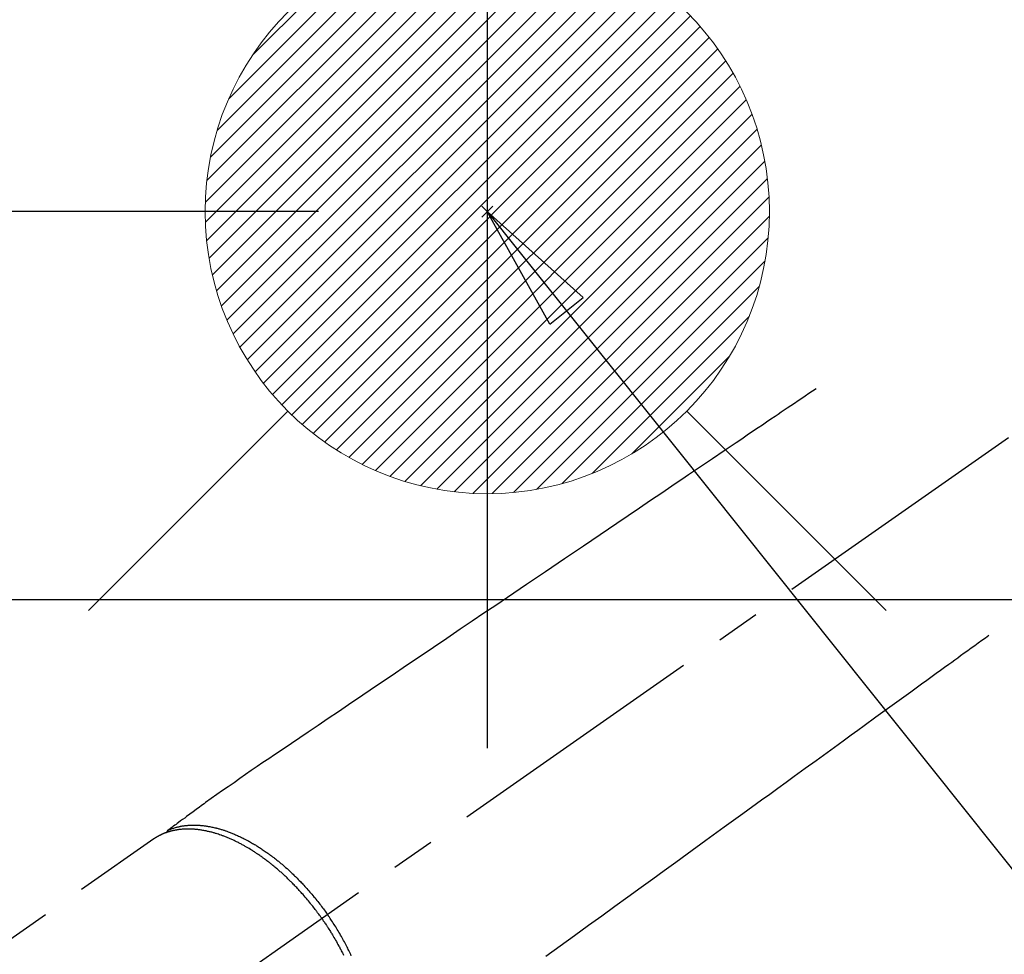
# Model space of a CAD drawing. Extents: x 27948 to 54421, y -22065 to -13195.
# Drawn here: x 45065 to 45205, y -15205 to -15073 of the extents above; entities that cross this region are included whole.
import ezdxf

# ---------------------------------------------------------------- set-up
doc = ezdxf.new("R2010")
doc.units = 0
doc.header["$LTSCALE"] = 50
doc.header["$MEASUREMENT"] = 0
doc.linetypes.add('CENTER2', pattern=[1.125, 0.75, -0.125, 0.125, -0.125])
doc.linetypes.add('HIDDEN', pattern=[0.375, 0.25, -0.125])
doc.layers.get('0').update_dxf_attribs({"linetype": 'CONTINUOUS'})
doc.layers.get('DEFPOINTS').update_dxf_attribs({"color": 146, "linetype": 'CONTINUOUS'})
for name, color, linetype in [('126-甲板', 2, 'CONTINUOUS'), ('150-機器', 8, 'CONTINUOUS'), ('160-文字', 254, 'CONTINUOUS'), ('166-寸法B', 11, 'CONTINUOUS')]:
    doc.layers.add(name, color=color, linetype=linetype)
doc.styles.add('KH001', font='txt')
doc.dimstyles.new('KH1xx030', dxfattribs={"dimscale": 30, "dimtxt": 2, "dimasz": 0.6, "dimexe": 0.3, "dimexo": 1.2, "dimgap": 0.5, "dimtad": 3, "dimdec": 1, "dimdsep": 46, "dimlunit": 6, "dimtxsty": 'KH001', "dimblk": 'DOT', "dimcen": 1, "dimdle": 1, "dimclrd": 256, "dimclre": 256, "dimclrt": 256, "dimadec": 0, "dimazin": 0, "dimtfac": 1, "dimtdec": 1, "dimtix": 1, "dimtmove": 2, "dimatfit": 3, "dimldrblk": 'CLOSEDBLANK', "dimfxl": 1, "dimtolj": 1, "dimtzin": 0, "dimlwd": -1, "dimlwe": -1, "dimarcsym": 0})

# ---------------------------------------------------------------- blocks, each defined once
blk = doc.blocks.new('F402_H')
at = {"layer": '150-機器', "color": 13, "linetype": 'CENTER2'}
blk.add_line((0, 0), (-244.02, -170.86), dxfattribs=at)
at = {"layer": '150-機器', "color": 13, "linetype": 'HIDDEN'}
blk.add_line((-167.27, -89.12), (-227.62, -131.38), dxfattribs=at)
for points in [[(-73.36, -25.3), (-73.88, -25.65), (-74.39, -26), (-74.9, -26.34), (-75.41, -26.69), (-75.92, -27.03), (-76.43, -27.38), (-76.94, -27.72), (-77.45, -28.07), (-77.89, -28.36), (-78.32, -28.65), (-78.75, -28.94), (-79.18, -29.24), (-79.78, -29.64), (-80.39, -30.05), (-80.99, -30.46), (-81.6, -30.87), (-82.37, -31.39), (-83.14, -31.91), (-83.92, -32.44), (-84.69, -32.96), (-86.38, -34.1), (-88.06, -35.24), (-89.75, -36.38), (-91.44, -37.52), (-92.39, -38.16), (-93.34, -38.81), (-94.29, -39.45), (-95.24, -40.09), (-96.83, -41.17), (-98.43, -42.25), (-100.02, -43.32), (-101.61, -44.4), (-102.8, -45.2), (-103.98, -46), (-105.17, -46.81), (-106.36, -47.61), (-109.05, -49.43), (-111.74, -51.25), (-114.43, -53.07), (-117.13, -54.89), (-118.8, -56.02), (-120.47, -57.15), (-122.14, -58.28), (-123.82, -59.41), (-125.72, -60.7), (-127.63, -61.99), (-129.53, -63.28), (-131.44, -64.56), (-133.5, -65.96), (-135.56, -67.35), (-137.63, -68.75), (-139.69, -70.14), (-141.11, -71.1), (-142.54, -72.07), (-143.96, -73.03), (-145.38, -73.99), (-146.57, -74.8), (-147.76, -75.6), (-148.95, -76.41), (-150.15, -77.21), (-150.98, -77.77), (-151.8, -78.32), (-152.63, -78.88), (-153.45, -79.45), (-154.27, -80.01), (-155.09, -80.59), (-155.9, -81.16), (-156.72, -81.73), (-157.53, -82.29), (-158.34, -82.85), (-159.15, -83.42), (-159.95, -83.99), (-160.16, -84.15), (-160.37, -84.3), (-160.58, -84.46), (-160.79, -84.61), (-161.25, -84.95), (-161.7, -85.28), (-162.16, -85.62), (-162.62, -85.95), (-162.9, -86.17), (-163.19, -86.38), (-163.48, -86.59), (-163.77, -86.8), (-163.95, -86.93), (-164.13, -87.07), (-164.31, -87.2), (-164.5, -87.34), (-164.56, -87.38), (-164.62, -87.43), (-164.69, -87.48), (-164.75, -87.53), (-164.83, -87.58), (-164.9, -87.63), (-164.97, -87.69), (-165.05, -87.74), (-165.08, -87.77), (-165.12, -87.8), (-165.16, -87.82), (-165.2, -87.85), (-165.21, -87.86), (-165.23, -87.88), (-165.25, -87.89), (-165.26, -87.9), (-165.28, -87.91), (-165.29, -87.92), (-165.3, -87.93), (-165.31, -87.94), (-165.32, -87.95), (-165.33, -87.95), (-165.34, -87.96), (-165.35, -87.97), (-165.35, -87.98), (-165.36, -87.99), (-165.37, -88), (-165.37, -88.01), (-165.38, -88.02), (-165.39, -88.03), (-165.39, -88.04), (-165.4, -88.05), (-165.41, -88.06), (-165.41, -88.07), (-165.42, -88.08), (-165.42, -88.09), (-165.42, -88.1), (-165.42, -88.1), (-165.43, -88.11), (-165.43, -88.12), (-165.43, -88.13), (-165.43, -88.14), (-165.44, -88.15), (-165.44, -88.16), (-165.44, -88.16), (-165.44, -88.16), (-165.44, -88.17), (-165.44, -88.17), (-165.45, -88.18), (-165.45, -88.19), (-165.45, -88.21), (-165.45, -88.22)], [(-48.87, -60.28), (-49.37, -60.65), (-49.87, -61.01), (-50.37, -61.37), (-50.87, -61.74), (-51.37, -62.1), (-51.87, -62.46), (-52.37, -62.82), (-52.87, -63.18), (-53.29, -63.49), (-53.71, -63.79), (-54.13, -64.1), (-54.55, -64.4), (-55.14, -64.83), (-55.73, -65.26), (-56.32, -65.69), (-56.92, -66.12), (-57.67, -66.66), (-58.43, -67.21), (-59.18, -67.76), (-59.94, -68.31), (-61.59, -69.5), (-63.23, -70.7), (-64.88, -71.89), (-66.53, -73.09), (-67.46, -73.76), (-68.39, -74.44), (-69.32, -75.11), (-70.25, -75.79), (-71.81, -76.91), (-73.36, -78.04), (-74.92, -79.17), (-76.47, -80.3), (-77.63, -81.14), (-78.79, -81.98), (-79.95, -82.82), (-81.11, -83.66), (-83.74, -85.57), (-86.38, -87.48), (-89.01, -89.38), (-91.64, -91.29), (-93.27, -92.48), (-94.91, -93.66), (-96.54, -94.84), (-98.18, -96.03), (-100.04, -97.38), (-101.9, -98.73), (-103.76, -100.08), (-105.63, -101.43), (-107.64, -102.89), (-109.66, -104.35), (-111.67, -105.81)], [(-143.44, -100.44), (-143.51, -100.34), (-143.58, -100.25), (-143.64, -100.15), (-143.71, -100.05), (-143.8, -99.94), (-143.88, -99.82), (-143.97, -99.7), (-144.05, -99.59), (-144.11, -99.51), (-144.16, -99.44), (-144.21, -99.37), (-144.27, -99.3), (-144.39, -99.14), (-144.51, -98.98), (-144.63, -98.83), (-144.75, -98.67), (-144.83, -98.57), (-144.91, -98.47), (-144.99, -98.37), (-145.07, -98.28), (-145.21, -98.1), (-145.35, -97.93), (-145.5, -97.75), (-145.64, -97.58), (-145.8, -97.4), (-145.95, -97.21), (-146.11, -97.03), (-146.27, -96.85), (-146.37, -96.75), (-146.46, -96.64), (-146.56, -96.54), (-146.65, -96.43), (-146.77, -96.3), (-146.89, -96.17), (-147.01, -96.04), (-147.14, -95.91), (-147.26, -95.79), (-147.38, -95.66), (-147.5, -95.53), (-147.63, -95.41), (-147.71, -95.32), (-147.8, -95.23), (-147.89, -95.15), (-147.97, -95.06), (-148.11, -94.93), (-148.25, -94.79), (-148.39, -94.66), (-148.53, -94.53), (-148.65, -94.41), (-148.78, -94.29), (-148.91, -94.17), (-149.03, -94.06), (-149.14, -93.96), (-149.24, -93.87), (-149.34, -93.78), (-149.44, -93.69), (-149.55, -93.6), (-149.65, -93.51), (-149.75, -93.42), (-149.86, -93.33), (-149.99, -93.22), (-150.12, -93.12), (-150.25, -93.01), (-150.38, -92.9), (-150.48, -92.82), (-150.59, -92.73), (-150.69, -92.65), (-150.8, -92.57), (-150.87, -92.5), (-150.95, -92.44), (-151.03, -92.38), (-151.11, -92.32), (-151.23, -92.23), (-151.35, -92.14), (-151.47, -92.05), (-151.59, -91.96), (-151.67, -91.9), (-151.75, -91.85), (-151.83, -91.79), (-151.91, -91.73), (-152.02, -91.65), (-152.14, -91.56), (-152.26, -91.48), (-152.38, -91.4), (-152.44, -91.36), (-152.49, -91.32), (-152.54, -91.29), (-152.6, -91.25), (-152.7, -91.18), (-152.81, -91.11), (-152.92, -91.04), (-153.02, -90.97), (-153.12, -90.91), (-153.21, -90.85), (-153.31, -90.79), (-153.4, -90.73), (-153.59, -90.62), (-153.77, -90.5), (-153.96, -90.39), (-154.15, -90.28), (-154.3, -90.2), (-154.44, -90.11), (-154.59, -90.03), (-154.74, -89.95), (-154.85, -89.89), (-154.95, -89.84), (-155.06, -89.78), (-155.17, -89.72), (-155.29, -89.66), (-155.41, -89.6), (-155.53, -89.54), (-155.65, -89.48), (-155.75, -89.43), (-155.86, -89.38), (-155.97, -89.33), (-156.08, -89.28), (-156.19, -89.23), (-156.31, -89.17), (-156.43, -89.12), (-156.55, -89.07), (-156.66, -89.02), (-156.77, -88.98), (-156.87, -88.94), (-156.98, -88.89), (-157.1, -88.85), (-157.21, -88.8), (-157.33, -88.75), (-157.45, -88.71), (-157.53, -88.68), (-157.61, -88.65), (-157.69, -88.62), (-157.77, -88.6), (-157.94, -88.54), (-158.11, -88.48), (-158.28, -88.43), (-158.45, -88.37), (-158.54, -88.35), (-158.63, -88.32), (-158.72, -88.29), (-158.81, -88.27), (-158.92, -88.24), (-159.04, -88.2), (-159.15, -88.17), (-159.27, -88.15), (-159.4, -88.11), (-159.52, -88.08), (-159.65, -88.06), (-159.78, -88.03), (-159.84, -88.01), (-159.91, -88), (-159.97, -87.99), (-160.03, -87.98), (-160.17, -87.95), (-160.31, -87.93), (-160.45, -87.9), (-160.58, -87.88), (-160.69, -87.86), (-160.81, -87.85), (-160.92, -87.83), (-161.03, -87.82), (-161.15, -87.81), (-161.27, -87.79), (-161.39, -87.78), (-161.52, -87.77), (-161.61, -87.76), (-161.71, -87.76), (-161.8, -87.75), (-161.9, -87.75), (-162.01, -87.74), (-162.11, -87.74), (-162.22, -87.74), (-162.33, -87.74), (-162.47, -87.74), (-162.61, -87.74), (-162.75, -87.74), (-162.89, -87.75), (-163.01, -87.75), (-163.14, -87.76), (-163.26, -87.77), (-163.39, -87.78), (-163.48, -87.79), (-163.57, -87.8), (-163.66, -87.81), (-163.75, -87.82), (-163.8, -87.83), (-163.86, -87.84), (-163.91, -87.85), (-163.97, -87.85), (-164.01, -87.86), (-164.06, -87.87), (-164.1, -87.88), (-164.14, -87.88), (-164.21, -87.89), (-164.27, -87.91), (-164.34, -87.92), (-164.4, -87.93), (-164.44, -87.94), (-164.49, -87.95), (-164.53, -87.96), (-164.57, -87.97), (-164.66, -87.99), (-164.74, -88.01), (-164.83, -88.03), (-164.91, -88.05), (-164.96, -88.07), (-165, -88.08), (-165.05, -88.09), (-165.1, -88.11), (-165.14, -88.12), (-165.19, -88.13), (-165.23, -88.15), (-165.28, -88.16), (-165.31, -88.17), (-165.33, -88.18), (-165.36, -88.19), (-165.38, -88.2), (-165.4, -88.2), (-165.42, -88.21), (-165.43, -88.21), (-165.45, -88.22), (-165.49, -88.23), (-165.53, -88.25), (-165.56, -88.26), (-165.6, -88.27), (-165.62, -88.28), (-165.63, -88.28), (-165.65, -88.29), (-165.66, -88.3), (-165.68, -88.3), (-165.7, -88.31), (-165.72, -88.32), (-165.74, -88.33), (-165.77, -88.34), (-165.79, -88.34), (-165.81, -88.35), (-165.84, -88.36), (-165.86, -88.37), (-165.88, -88.38), (-165.9, -88.39), (-165.92, -88.4), (-165.95, -88.41), (-165.98, -88.42), (-166, -88.43), (-166.03, -88.45), (-166.06, -88.46), (-166.09, -88.47), (-166.12, -88.48), (-166.15, -88.5), (-166.18, -88.51), (-166.21, -88.52), (-166.23, -88.54), (-166.26, -88.55), (-166.28, -88.56), (-166.3, -88.57), (-166.32, -88.58), (-166.34, -88.58), (-166.37, -88.6), (-166.39, -88.61), (-166.42, -88.63), (-166.45, -88.64), (-166.48, -88.65), (-166.51, -88.67), (-166.53, -88.68), (-166.56, -88.7), (-166.58, -88.71), (-166.6, -88.72), (-166.62, -88.73), (-166.63, -88.74), (-166.67, -88.76), (-166.71, -88.78), (-166.74, -88.8), (-166.78, -88.82), (-166.81, -88.83), (-166.83, -88.85), (-166.86, -88.86), (-166.89, -88.88), (-166.91, -88.9), (-166.94, -88.91), (-166.97, -88.93), (-166.99, -88.94), (-167.02, -88.96), (-167.05, -88.98), (-167.07, -88.99), (-167.1, -89.01), (-167.13, -89.03), (-167.15, -89.04), (-167.18, -89.06), (-167.2, -89.08), (-167.22, -89.09), (-167.24, -89.1), (-167.26, -89.11), (-167.27, -89.12)], [(-165.25, -87.89), (-165.19, -87.87), (-165.14, -87.84), (-165.08, -87.82), (-165.03, -87.8), (-164.97, -87.78), (-164.92, -87.75), (-164.86, -87.73), (-164.8, -87.71), (-164.78, -87.7), (-164.75, -87.69), (-164.72, -87.68), (-164.69, -87.67), (-164.63, -87.65), (-164.57, -87.63), (-164.52, -87.61), (-164.46, -87.59), (-164.33, -87.55), (-164.2, -87.52), (-164.08, -87.48), (-163.95, -87.45), (-163.85, -87.42), (-163.74, -87.4), (-163.64, -87.38), (-163.54, -87.36), (-163.47, -87.34), (-163.4, -87.33), (-163.33, -87.32), (-163.25, -87.3), (-163.16, -87.29), (-163.06, -87.28), (-162.97, -87.26), (-162.88, -87.25), (-162.8, -87.24), (-162.73, -87.23), (-162.65, -87.22), (-162.58, -87.22), (-162.49, -87.21), (-162.4, -87.2), (-162.32, -87.2), (-162.23, -87.19), (-162.13, -87.19), (-162.03, -87.18), (-161.93, -87.18), (-161.84, -87.18), (-161.75, -87.17), (-161.66, -87.17), (-161.57, -87.17), (-161.48, -87.17), (-161.37, -87.18), (-161.25, -87.18), (-161.14, -87.18), (-161.03, -87.19), (-160.93, -87.19), (-160.84, -87.2), (-160.75, -87.2), (-160.66, -87.21), (-160.53, -87.22), (-160.4, -87.24), (-160.28, -87.25), (-160.15, -87.26), (-160.03, -87.28), (-159.91, -87.3), (-159.79, -87.31), (-159.68, -87.33), (-159.56, -87.35), (-159.44, -87.37), (-159.32, -87.39), (-159.2, -87.42), (-159.06, -87.45), (-158.91, -87.48), (-158.77, -87.51), (-158.62, -87.54), (-158.54, -87.56), (-158.45, -87.58), (-158.37, -87.61), (-158.28, -87.63), (-158.17, -87.66), (-158.06, -87.69), (-157.95, -87.72), (-157.84, -87.75), (-157.73, -87.78), (-157.62, -87.82), (-157.51, -87.85), (-157.4, -87.89), (-157.31, -87.91), (-157.22, -87.94), (-157.13, -87.97), (-157.05, -88), (-156.93, -88.04), (-156.82, -88.08), (-156.71, -88.12), (-156.6, -88.16), (-156.47, -88.21), (-156.35, -88.26), (-156.22, -88.31), (-156.1, -88.36), (-155.96, -88.42), (-155.82, -88.48), (-155.68, -88.54), (-155.54, -88.6), (-155.4, -88.66), (-155.26, -88.72), (-155.12, -88.79), (-154.98, -88.85), (-154.86, -88.91), (-154.73, -88.98), (-154.6, -89.04), (-154.48, -89.1), (-154.37, -89.15), (-154.27, -89.21), (-154.17, -89.26), (-154.07, -89.31), (-153.94, -89.38), (-153.81, -89.45), (-153.69, -89.52), (-153.56, -89.59), (-153.42, -89.67), (-153.28, -89.76), (-153.14, -89.84), (-153, -89.92), (-152.88, -89.99), (-152.77, -90.06), (-152.65, -90.13), (-152.54, -90.2), (-152.41, -90.28), (-152.28, -90.36), (-152.16, -90.45), (-152.03, -90.53), (-151.89, -90.62), (-151.75, -90.72), (-151.61, -90.81), (-151.47, -90.91), (-151.36, -90.99), (-151.24, -91.07), (-151.13, -91.15), (-151.02, -91.23), (-150.92, -91.3), (-150.82, -91.38), (-150.72, -91.45), (-150.61, -91.52), (-150.53, -91.59), (-150.44, -91.66), (-150.35, -91.72), (-150.26, -91.79), (-150.15, -91.88), (-150.04, -91.97), (-149.93, -92.05), (-149.81, -92.14), (-149.71, -92.22), (-149.61, -92.31), (-149.51, -92.39), (-149.41, -92.47), (-149.25, -92.6), (-149.1, -92.73), (-148.94, -92.86), (-148.79, -93), (-148.59, -93.17), (-148.39, -93.35), (-148.2, -93.53), (-148, -93.71), (-147.88, -93.82), (-147.76, -93.93), (-147.64, -94.04), (-147.52, -94.15), (-147.42, -94.26), (-147.31, -94.36), (-147.2, -94.47), (-147.09, -94.57), (-146.95, -94.72), (-146.8, -94.87), (-146.65, -95.02), (-146.5, -95.17), (-146.38, -95.3), (-146.25, -95.43), (-146.13, -95.57), (-146, -95.7), (-145.86, -95.86), (-145.71, -96.02), (-145.57, -96.17), (-145.43, -96.33), (-145.29, -96.49), (-145.15, -96.66), (-145.01, -96.82), (-144.87, -96.98), (-144.72, -97.16), (-144.57, -97.33), (-144.42, -97.51), (-144.28, -97.69), (-144.14, -97.86), (-144.01, -98.03), (-143.88, -98.2), (-143.74, -98.37), (-143.61, -98.54), (-143.48, -98.71), (-143.35, -98.89), (-143.22, -99.06), (-143.11, -99.21), (-143, -99.36), (-142.89, -99.51), (-142.79, -99.66), (-142.75, -99.72), (-142.71, -99.77), (-142.67, -99.82), (-142.64, -99.88)], [(-143.44, -100.44), (-143.37, -100.53), (-143.31, -100.63), (-143.24, -100.73), (-143.17, -100.82), (-143.09, -100.94), (-143.01, -101.06), (-142.93, -101.18), (-142.85, -101.3), (-142.8, -101.38), (-142.75, -101.45), (-142.7, -101.53), (-142.65, -101.61), (-142.55, -101.77), (-142.44, -101.94), (-142.33, -102.11), (-142.23, -102.28), (-142.16, -102.38), (-142.1, -102.49), (-142.03, -102.6), (-141.96, -102.71), (-141.85, -102.9), (-141.73, -103.09), (-141.62, -103.29), (-141.51, -103.49), (-141.39, -103.69), (-141.27, -103.9), (-141.16, -104.11), (-141.04, -104.32), (-140.97, -104.45), (-140.91, -104.57), (-140.84, -104.7), (-140.77, -104.83), (-140.69, -104.98), (-140.61, -105.14), (-140.53, -105.3), (-140.45, -105.46), (-140.37, -105.62)], [(-139.27, -105.69), (-139.36, -105.5), (-139.45, -105.31), (-139.54, -105.12), (-139.62, -104.95), (-139.7, -104.79), (-139.78, -104.63), (-139.87, -104.47), (-139.96, -104.28), (-140.06, -104.09), (-140.16, -103.9), (-140.26, -103.71), (-140.37, -103.52), (-140.47, -103.34), (-140.57, -103.15), (-140.68, -102.96), (-140.79, -102.76), (-140.91, -102.56), (-141.03, -102.36), (-141.15, -102.17), (-141.26, -101.98), (-141.37, -101.8), (-141.49, -101.61), (-141.6, -101.43), (-141.72, -101.25), (-141.83, -101.07), (-141.95, -100.88), (-142.07, -100.7), (-142.18, -100.55), (-142.28, -100.4), (-142.38, -100.24), (-142.49, -100.09), (-142.53, -100.04), (-142.56, -99.98), (-142.6, -99.93), (-142.64, -99.88)]]:
    blk.add_lwpolyline(points, dxfattribs=at)
blk = doc.blocks.new('_Dot')
at = {"color": 0, "linetype": 'ByBlock', "lineweight": -2}
blk.add_line((-0.5, 0), (-1, 0), dxfattribs=at)
at = {"color": 0, "linetype": 'ByBlock', "const_width": 0.5}
blk.add_lwpolyline([(-0.25, 0, 1), (0.25, 0, 1)], format="xyb", close=True, dxfattribs=at)
blk = doc.blocks.new('*D292')
at = {"layer": '166-寸法B', "transparency": 16777216}
for p, q in [((45077.28, -14780.06), (45026.55, -14780.06)), ((45035.55, -15082.06), (45035.55, -14798.06)), ((45107.28, -15100.06), (45026.55, -15100.06))]:
    blk.add_line(p, q, dxfattribs=at)
at = {"layer": 'DEFPOINTS', "color": 0, "transparency": 16777216}
for p in [(45035.55, -14780.06), (45113.28, -14780.06), (45143.28, -15100.06)]:
    blk.add_point(p, dxfattribs=at)
at = {"layer": '166-寸法B', "transparency": 16777216, "xscale": 18, "yscale": 18, "zscale": 18}
for p, rotation in [((45035.55, -14780.06), 90), ((45035.55, -15100.06), 270)]:
    blk.add_blockref('_Dot', p, dxfattribs=dict(at, rotation=rotation))
at = {"layer": '166-寸法B', "transparency": 16777216, "insert": (44990.55, -14940.06), "char_height": 60, "attachment_point": 5, "rotation": 90, "style": 'KH001'}
blk.add_mtext('\\A1;320', dxfattribs=at)
blk = doc.blocks.new('_ClosedBlank')
at = {"color": 0, "linetype": 'ByBlock', "lineweight": -2}
for p, q in [((-1, 0.1667), (0, 0)), ((-1, 0.1667), (-1, -0.1667)), ((0, 0), (-1, -0.1667))]:
    blk.add_line(p, q, dxfattribs=at)
blk = doc.blocks.new('*D293')
at = {"layer": '166-寸法B', "transparency": 16777216}
for p, q in [((45123.19, -14780.06), (45450.16, -14780.06)), ((45441.16, -14798.06), (45441.16, -15287.06)), ((45419.64, -15305.06), (45450.16, -15305.06))]:
    blk.add_line(p, q, dxfattribs=at)
at = {"layer": 'DEFPOINTS', "color": 0, "transparency": 16777216}
for p in [(45087.19, -14780.06), (45383.64, -15305.06), (45441.16, -15305.06)]:
    blk.add_point(p, dxfattribs=at)
at = {"layer": '166-寸法B', "transparency": 16777216, "xscale": 18, "yscale": 18, "zscale": 18}
for p, rotation in [((45441.16, -14780.06), 90), ((45441.16, -15305.06), 270)]:
    blk.add_blockref('_Dot', p, dxfattribs=dict(at, rotation=rotation))
at = {"layer": '166-寸法B', "transparency": 16777216, "insert": (45489.74, -14935.36), "char_height": 60, "attachment_point": 5, "rotation": 90, "style": 'KH001'}
blk.add_mtext('\\A1;525', dxfattribs=at)
blk = doc.blocks.new('給湯')
at = {"layer": '160-文字', "color": 4, "linetype": 'Continuous', "lineweight": 20}
for p, q in [((-56.57, 56.57), (-28.28, 28.28)), ((28.28, 28.28), (56.57, 56.57)), ((-39.98, 1.34), (-1.34, 39.98)), ((-39.97, -1.48), (1.48, 39.97)), ((-39.79, -4.12), (4.12, 39.79)), ((-39.76, 4.39), (-4.39, 39.76)), ((-39.45, -6.61), (6.61, 39.45)), ((-39.25, 7.73), (-7.73, 39.25)), ((-38.98, -8.97), (8.97, 38.98)), ((-38.4, -11.22), (11.22, 38.4)), ((-38.31, 11.49), (-11.49, 38.31)), ((-37.71, -13.35), (13.35, 37.7)), ((-36.92, -15.4), (15.4, 36.92)), ((-36.68, 15.96), (-15.96, 36.68)), ((-36.04, -17.35), (17.35, 36.04)), ((-35.08, -19.22), (19.22, 35.08)), ((-34.04, -21), (21, 34.04)), ((-33.29, 22.17), (-22.17, 33.29)), ((-32.93, -22.72), (22.72, 32.92)), ((-31.73, -24.35), (24.35, 31.73)), ((-30.47, -25.92), (25.92, 30.47)), ((-29.13, -27.41), (27.41, 29.13)), ((-27.73, -28.83), (28.83, 27.73)), ((-26.25, -30.18), (30.18, 26.25)), ((-24.7, -31.46), (31.46, 24.7)), ((-23.08, -32.67), (32.67, 23.08)), ((-21.39, -33.8), (33.8, 21.39)), ((-19.61, -34.86), (34.86, 19.61)), ((-17.76, -35.84), (35.84, 17.76)), ((-15.83, -36.73), (36.73, 15.83)), ((-13.81, -37.54), (37.54, 13.81)), ((-11.69, -38.25), (38.25, 11.69)), ((-9.47, -38.86), (38.86, 9.47)), ((-7.14, -39.36), (39.36, 7.14)), ((-4.68, -39.73), (39.72, 4.68)), ((-2.07, -39.95), (39.95, 2.07)), ((0.77, 0.77), (-0.77, -0.77)), ((-0.77, 0.77), (0.77, -0.77)), ((0.71, -39.99), (39.99, -0.71)), ((3.7, -39.83), (39.83, -3.7)), ((6.97, -39.39), (39.39, -6.97)), ((10.62, -38.56), (38.56, -10.62)), ((14.89, -37.12), (37.12, -14.89)), ((20.49, -34.35), (34.35, -20.49)), ((-56.57, -56.57), (-28.28, -28.28)), ((28.28, -28.28), (56.57, -56.57))]:
    blk.add_line(p, q, dxfattribs=at)
blk.add_circle((0, 0), 40, dxfattribs=at)

msp = doc.modelspace()

# ---------------------------------------------------------------- linework, layer by layer
at = {"layer": '126-甲板', "linetype": 'Continuous'}
msp.add_lwpolyline([(44911.22, -15155.06), (45591.22, -15155.06, -0.414214), (45601.22, -15165.06), (45601.22, -15580.06, -0.414214), (45591.22, -15590.06), (44911.22, -15590.06, -0.414214), (44901.22, -15580.06), (44901.22, -15165.06, -0.414214)], format="xyb", close=True, dxfattribs=at)
at = {"layer": 'DEFPOINTS'}
msp.add_line((45131.22, -15023.99), (45131.22, -15176.13), dxfattribs=at)

# ---------------------------------------------------------------- block references
at = {"layer": '150-機器'}
msp.add_blockref('F402_H', (45251.21, -15099.87), dxfattribs=at)
at = {"layer": '160-文字'}
msp.add_blockref('給湯', (45131.22, -15100.06), dxfattribs=at)

# ---------------------------------------------------------------- dimensions: what is measured, and where the dimension line sits
at = {"layer": '166-寸法B'}
dim = msp.add_linear_dim(base=(45035.55, -14780.06), p1=(45143.28, -15100.06), p2=(45113.28, -14780.06), angle=90, dimstyle='KH1xx030', dxfattribs=at)
dim.commit()
dim.dimension.update_dxf_attribs({"geometry": '*D292', "text_midpoint": (44990.55, -14940.06)})
dim = msp.add_linear_dim(base=(45441.16, -15305.06), p1=(45087.19, -14780.06), p2=(45383.64, -15305.06), angle=90, dimstyle='KH1xx030', dxfattribs=at)
dim.commit()
dim.dimension.update_dxf_attribs({"geometry": '*D293', "text_midpoint": (45489.74, -14935.36), "dimtype": 128})

# ---------------------------------------------------------------- leaders
at = {"layer": '160-文字'}
msp.add_leader([(45131.22, -15100.06), (46552.76, -16881.63)], dimstyle='KH1xx030', override={"dimgap": 0.5, "dimtad": 1}, dxfattribs=at)

doc.saveas('drawing.dxf')
